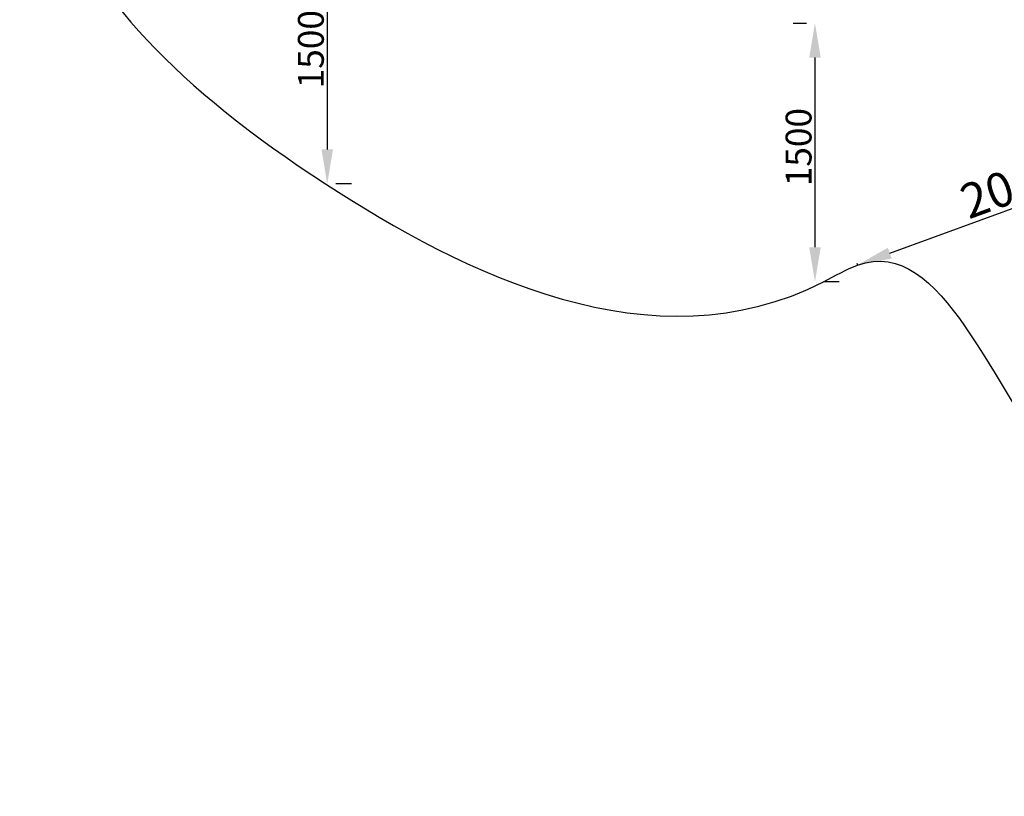
# Model space of a CAD drawing. Units: millimetres. Extents: x 66953 to 83748, y -16102 to -5389.
# Drawn here: x 66953 to 72669, y -16102 to -11593 of the extents above; entities that cross this region are included whole.
import ezdxf

# ---------------------------------------------------------------- set-up
doc = ezdxf.new("R2010")
doc.units = ezdxf.units.MM
doc.dimstyles.new('ISO-25', dxfattribs={"dimtxt": 2.5, "dimasz": 2.5, "dimexe": 1.25, "dimexo": 0.625, "dimtad": 1, "dimtxsty": 'Standard', "dimcen": 2.5, "dimadec": 0, "dimazin": 0, "dimtfac": 1, "dimtmove": 0, "dimatfit": 3, "dimfxl": 1, "dimarcsym": 0})
doc.dimstyles.new('MURAT', dxfattribs={"dimtxt": 150, "dimasz": 200, "dimexe": 50, "dimexo": 150, "dimtad": 1, "dimdec": 0, "dimtxsty": 'Standard', "dimcen": 0, "dimclrd": 256, "dimadec": 0, "dimazin": 0, "dimtfac": 1, "dimtdec": 0, "dimtmove": 0, "dimatfit": 3, "dimfxl": 1, "dimarcsym": 0})

# ---------------------------------------------------------------- blocks, each defined once
blk = doc.blocks.new('*D31')
at = {"color": 0, "lineweight": -2, "transparency": 16777216}
for p, q in [((73691.1, -12320.3), (73695.6, -12332.5)), ((72004.2, -12948.4), (73507.3, -12399.9)), ((71812.3, -13005.9), (71816.8, -13018.2))]:
    blk.add_line(p, q, dxfattribs=at)
at = {"color": 0, "transparency": 16777216}
for points in [[(73495.8, -12368.6), (73518.7, -12431.2), (73695.1, -12331.3)], [(71992.8, -12917.1), (72015.7, -12979.8), (71816.3, -13017)]]:
    blk.add_solid(points, dxfattribs=at)
at = {"layer": 'Defpoints', "color": 0, "transparency": 16777216}
for p in [(73690.9, -12319.7), (73695.1, -12331.3), (71812.1, -13005.4)]:
    blk.add_point(p, dxfattribs=at)
at = {"color": 0, "transparency": 16777216, "insert": (72721.2, -12579.7), "char_height": 200, "attachment_point": 5, "rotation": 20.0494}
blk.add_mtext('2000', dxfattribs=at)
blk = doc.blocks.new('*D37')
at = {"color": 0, "lineweight": -2, "transparency": 16777216}
for p, q in [((68612, -11044.6), (68688.1, -11044.6)), ((68878.2, -12546.1), (68788.1, -12546.1))]:
    blk.add_line(p, q, dxfattribs=at)
at = {"lineweight": -2, "transparency": 16777216}
blk.add_line((68738.1, -11244.6), (68738.1, -12346.1), dxfattribs=at)
at = {"transparency": 16777216}
for points in [[(68704.8, -11244.6), (68771.4, -11244.6), (68738.1, -11044.6)], [(68704.8, -12346.1), (68771.4, -12346.1), (68738.1, -12546.1)]]:
    blk.add_solid(points, dxfattribs=at)
at = {"layer": 'Defpoints', "color": 0, "transparency": 16777216}
for p in [(68762, -11044.6), (68728.2, -12546.1, -1301.9), (68738.1, -12546.1)]:
    blk.add_point(p, dxfattribs=at)
at = {"color": 0, "transparency": 16777216, "insert": (68662.5, -11764.3), "char_height": 150, "width": 525, "attachment_point": 5, "rotation": 90}
blk.add_mtext('1500', dxfattribs=at)
blk = doc.blocks.new('*D38')
at = {"color": 0, "lineweight": -2, "transparency": 16777216}
for p, q in [((71443.3, -11613), (71519.5, -11613)), ((71709.5, -13114.5), (71619.5, -13114.5))]:
    blk.add_line(p, q, dxfattribs=at)
at = {"lineweight": -2, "transparency": 16777216}
blk.add_line((71569.5, -11813), (71569.5, -12914.5), dxfattribs=at)
at = {"transparency": 16777216}
for points in [[(71536.1, -11813), (71602.8, -11813), (71569.5, -11613)], [(71536.1, -12914.5), (71602.8, -12914.5), (71569.5, -13114.5)]]:
    blk.add_solid(points, dxfattribs=at)
at = {"layer": 'Defpoints', "color": 0, "transparency": 16777216}
for p in [(71593.3, -11613), (71559.5, -13114.5, -1301.9), (71569.5, -13114.5)]:
    blk.add_point(p, dxfattribs=at)
at = {"color": 0, "transparency": 16777216, "insert": (71493.8, -12332.8), "char_height": 150, "width": 525, "attachment_point": 5, "rotation": 90}
blk.add_mtext('1500', dxfattribs=at)

msp = doc.modelspace()

# ---------------------------------------------------------------- linework, layer by layer
msp.add_open_spline([(75034.091, -14853.831), (74353.015, -15004.595, 0.002), (72904.366, -14813.336, 9.582), (72282.034, -12728.397, -17.363), (70706.489, -13659.143, 40.408), (68316.092, -12458.349, -3310.134), (67131.996, -11213.261, 2828.718), (66871.509, -9722.201, -759.978), (68804.234, -7549.267, 276.956), (71870.571, -8139.823, -96.226), (73326.315, -5234.823, 11.432), (75446.337, -5524.016, -1.897), (76726.776, -6089.974, 0.329), (76849.521, -7189.473, -0.055), (77678.911, -7704.316, 0.015), (79582.187, -6680.538, -0.026), (82359.25, -7767.542, 0.005), (84178.321, -10747.699, -0.001), (82328.137, -12264.303, 0), (83035.834, -14061.631, 0), (82029.379, -15650.973, 0), (79013.541, -16598.518, 0), (76785.092, -14465.796, 0.003), (75034.498, -14853.741, 0), (75034.091, -14853.831)], degree=3, knots=[0, 0, 0, 0, 2092.58325509, 3828.83593269, 4048.43006062, 7269.87193422, 10779.26631889, 12453.06266428, 14802.6558633, 17572.77578391, 20805.00806851, 22260.17102498, 23622.79772144, 24560.98981672, 25292.92656498, 26123.81987564, 30578.11406997, 32823.86975829, 34902.93048402, 36123.82242188, 38085.5060396, 39718.82161239, 45096.73384312, 45097.98384312, 45097.98384312, 45097.98384312, 45097.98384312])

# ---------------------------------------------------------------- dimensions: what is measured, and where the dimension line sits
for base, p1, p2, picture, middle in [((68738.117, -12546.061), (68761.98, -11044.564), (68728.166, -12546.061, -1301.913), '*D37', (68738.117, -11764.284)), ((71569.452, -13114.546), (71593.315, -11613.049), (71559.501, -13114.546, -1301.913), '*D38', (71569.452, -12332.769))]:
    dim = msp.add_linear_dim(base=base, p1=p1, p2=p2, angle=90, text='1500', dimstyle='MURAT')
    dim.commit()
    dim.dimension.update_dxf_attribs({"geometry": picture, "text_midpoint": middle, "dimtype": 160})
dim = msp.add_linear_dim(base=(73695.14, -12331.349), p1=(71812.094, -13005.362), p2=(73690.889, -12319.702), angle=20.049399, dimstyle='ISO-25', override={"dimtxt": 200, "dimasz": 200})
dim.commit()
dim.dimension.update_dxf_attribs({"geometry": '*D31', "text_midpoint": (72721.245, -12579.652)})

doc.saveas('drawing.dxf')
